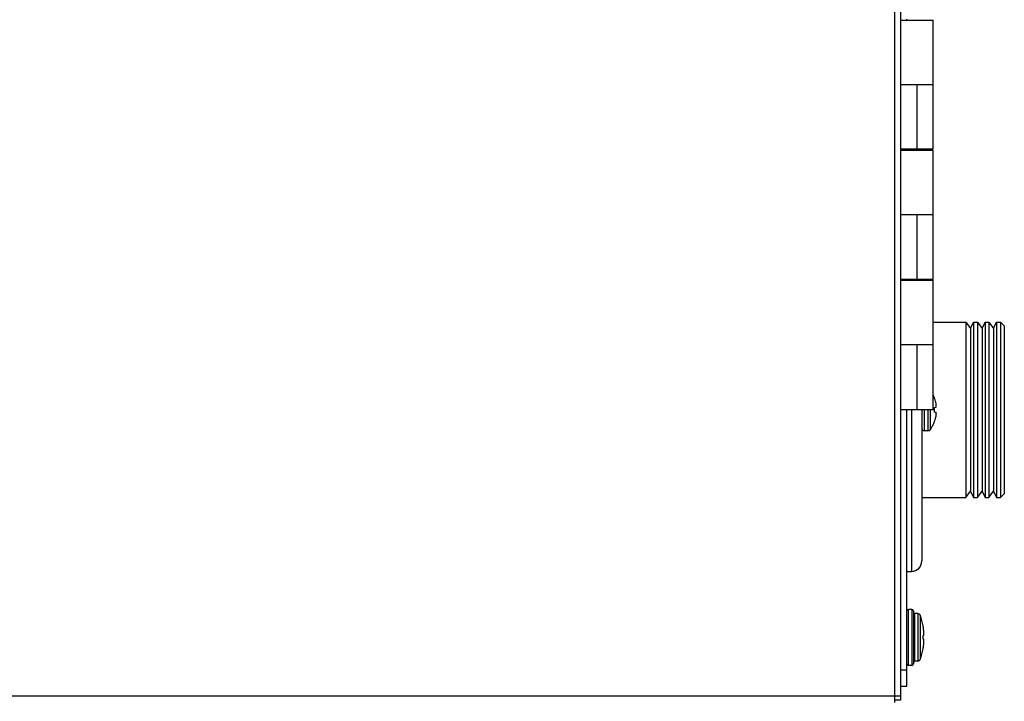
# Model space of a CAD drawing. Units: inches. Extents: x 0 to 17, y 0 to 11.
# Drawn here: x 8.1 to 8.6, y 2.5 to 2.9 of the extents above; entities that cross this region are included whole.
import ezdxf

# ---------------------------------------------------------------- set-up
doc = ezdxf.new("R2010")
doc.units = ezdxf.units.IN
doc.header["$LTSCALE"] = 0.935
doc.header["$MEASUREMENT"] = 0
doc.layers.get('0').update_dxf_attribs({"linetype": 'CONTINUOUS'})
doc.layers.add('02___PRT_ALL_AXES', color=7, linetype='CONTINUOUS')

msp = doc.modelspace()

# ---------------------------------------------------------------- linework, layer by layer
at = {"color": 7, "linetype": 'Continuous'}
for p, q in [((8.5875938355, 5.2439372817), (8.5875938355, 2.519072732)), ((8.5875945046, 2.8851485717), (8.6050931318, 2.8851485717)), ((8.6050931318, 2.8503847926), (8.5875938355, 2.8503847926)), ((8.6050931318, 2.8156210135), (8.5875938355, 2.8156210135)), ((8.5875945046, 2.8151485717), (8.6050931318, 2.8151485717)), ((8.6050931318, 2.7803847926), (8.5875938355, 2.7803847926)), ((8.6050931318, 2.7456210135), (8.5875938355, 2.7456210135)), ((8.5875945046, 2.7451485717), (8.6050931318, 2.7451485717)), ((8.5990038355, 2.7456210135), (8.5990038355, 2.7451485717)), ((8.6050938355, 2.7226347926), (8.6228038355, 2.7226347926)), ((8.6228038355, 2.7226347926), (8.6252574492, 2.7191347926)), ((8.6228038355, 2.7226347926), (8.6228038355, 2.6281347926)), ((8.6252574492, 2.7191347926), (8.6268871688, 2.7226347926)), ((8.6268871688, 2.7226347926), (8.6289871688, 2.7226347926)), ((8.6268871688, 2.7226347926), (8.6268871688, 2.6281347926)), ((8.6289871688, 2.7226347926), (8.6314407825, 2.7191347926)), ((8.6289871688, 2.7226347926), (8.6289871688, 2.6281347926)), ((8.6314407825, 2.7191347926), (8.6330705021, 2.7226347926)), ((8.6330705021, 2.7226347926), (8.635170502100001, 2.7226347926)), ((8.6330705021, 2.7226347926), (8.6330705021, 2.6281347926)), ((8.635170502100001, 2.7226347926), (8.6376241159, 2.7191347926)), ((8.635170502100001, 2.7226347926), (8.635170502100001, 2.6281347926)), ((8.6376241159, 2.7191347926), (8.6392538355, 2.7226347926)), ((8.6392538355, 2.7226347926), (8.6413538355, 2.7226347926)), ((8.6392538355, 2.7226347926), (8.6392538355, 2.6281347926)), ((8.643453835499999, 2.7205347926), (8.6413538355, 2.7226347926)), ((8.6413538355, 2.7226347926), (8.6413538355, 2.6281347926)), ((8.6252574492, 2.7191347926), (8.6252574492, 2.6316347926)), ((8.6314407825, 2.7191347926), (8.6314407825, 2.6316347926)), ((8.6376241159, 2.7191347926), (8.6376241159, 2.6316347926)), ((8.643453835499999, 2.7205347926), (8.643453835499999, 2.6302347926)), ((8.6050931318, 2.7103847926), (8.5875938355, 2.7103847926)), ((8.6059168967, 2.6815060187), (8.6059168967, 2.6816426508)), ((8.5990038355, 2.6753848096), (8.5990038355, 2.5940097926)), ((8.6059168967, 2.6766853234), (8.6066857333, 2.6767525878)), ((8.6059168967, 2.6740842619), (8.6059168967, 2.6766853234)), ((8.6066857333, 2.6740169974), (8.6059168967, 2.6740842619)), ((8.606703935499999, 2.676775413), (8.6068345535, 2.6772769)), ((8.6068345535, 2.6734926852), (8.606703935499999, 2.6739941723)), ((8.6059168967, 2.6691269344), (8.6059168967, 2.6692635665)), ((8.602324445, 2.6641147926), (8.600452835499999, 2.6641147926)), ((8.6228038355, 2.6281347926), (8.6252574492, 2.6316347926)), ((8.6252574492, 2.6316347926), (8.6268871688, 2.6281347926)), ((8.6289871688, 2.6281347926), (8.6314407825, 2.6316347926)), ((8.6314407825, 2.6316347926), (8.6330705021, 2.6281347926)), ((8.635170502100001, 2.6281347926), (8.6376241159, 2.6316347926)), ((8.6376241159, 2.6316347926), (8.6392538355, 2.6281347926)), ((8.5990038355, 2.6281347926), (8.6228038355, 2.6281347926)), ((8.6268871688, 2.6281347926), (8.6289871688, 2.6281347926)), ((8.6330705021, 2.6281347926), (8.635170502100001, 2.6281347926)), ((8.6392538355, 2.6281347926), (8.6413538355, 2.6281347926)), ((8.643453835499999, 2.6302347926), (8.6413538355, 2.6281347926)), ((8.590953835499999, 2.5884097926), (8.5934038355, 2.5884097926)), ((8.5936138355, 2.5679347926), (8.591793835499999, 2.5679347926)), ((8.5944538355, 2.5670947926), (8.5944538355, 2.5386747926)), ((8.596851689400001, 2.565660816), (8.5952498733, 2.5657447637)), ((8.5996964154, 2.5589484772), (8.5996964154, 2.5590227217)), ((8.6000853626, 2.5538774614), (8.5996964154, 2.5538365814)), ((8.5996964154, 2.5519330038), (8.5996964154, 2.5538365814)), ((8.5996964154, 2.5519330038), (8.6000853626, 2.5518921238)), ((8.5996964154, 2.5467468636), (8.5996964154, 2.546821108)), ((8.5936138355, 2.5378347926), (8.591793835499999, 2.5378347926)), ((8.596851689400001, 2.5401087692), (8.5952498733, 2.5400248215)), ((8.5875938355, 2.5266347926), (8.590953835499999, 2.5266347926)), ((8.5875938355, 2.5212447926), (8.5842338355, 2.5212447926)), ((8.5842338355, 2.5212447926), (8.5842338355, 2.5178847926)), ((8.5875938355, 2.519072732), (8.5842338355, 2.519072732))]:
    msp.add_line(p, q, dxfattribs=at)
at = {"color": 9, "linetype": 'Continuous'}
for p, q in [((8.5842338355, 4.4263997926), (8.5842338355, 2.5212447926)), ((8.596343835499999, 2.8503847926), (8.596343835499999, 2.8156210135)), ((8.596343835499999, 2.7803847926), (8.596343835499999, 2.7456210135)), ((8.5934038355, 2.7456210135), (8.5934038355, 2.7451485717)), ((8.596343835499999, 2.7103847926), (8.596343835499999, 2.6753847926)), ((8.5934038355, 2.6753847926), (8.5934038355, 2.5884097926)), ((8.600452835499999, 2.6641147926), (8.600452835499999, 2.6753847926)), ((8.602324445, 2.6753847926), (8.602324445, 2.6641147926)), ((8.6034825827, 2.6742972367), (8.603482572899999, 2.664692965)), ((8.603482593999999, 2.6753847926), (8.6034825827, 2.6742972367)), ((8.591793835499999, 2.5378347926), (8.591793835499999, 2.5679347926)), ((8.5936138355, 2.5679347926), (8.5936138355, 2.5378347926)), ((8.5952498733, 2.5400248215), (8.5952498733, 2.5657447637)), ((8.596851689400001, 2.565660816), (8.596851689400001, 2.5401087692)), ((8.5980874139, 2.5647592553), (8.5980874139, 2.54101033)), ((8.5875938355, 2.5353847926), (8.590953835499999, 2.5353847926)), ((8.5842338355, 2.5212447926), (6.744353835499999, 2.5212447926))]:
    msp.add_line(p, q, dxfattribs=at)
at = {"color": 3, "linetype": 'Continuous'}
for p, q in [((8.590953835499999, 2.8851485717), (8.590953835499999, 2.8856210135)), ((8.590953835499999, 2.8151485717), (8.590953835499999, 2.8156210135)), ((8.590953835499999, 2.7451485717), (8.590953835499999, 2.7456210135)), ((8.590953835499999, 2.5266347926), (8.590953835499999, 2.6753847926))]:
    msp.add_line(p, q, dxfattribs=at)
at = {"color": 7, "linetype": 'Continuous'}
for centre, radius, start, end in [((8.5892633355, 2.6753847926), 0.0177905, 20.59456167119999, 27.0715546661), ((8.5891540614, 2.675386845), 0.0178448013, 10.7493165923, 20.0543106399), ((8.6036884438, 2.6781460272), 0.0030508378, 10.0580515574, 10.750735114), ((8.603828683, 2.67817074), 0.0029084379, 9.3462242668, 10.0611865278), ((8.6041523239, 2.6782237058), 0.0025804916, 8.5800777003, 9.3528093735), ((8.591774349400001, 2.6763596165), 0.0150980425, 4.057275927, 8.5669396961), ((8.5917743651, 2.6744099669), 0.0150980267, 351.4330579451, 355.9427264319), ((8.5892633355, 2.6753847926), 0.0177905, 323.0595084145, 339.4054383288), ((8.5891567967, 2.6753819867), 0.0178419734, 339.944950338, 349.2514224297), ((8.6036884439, 2.672623558), 0.0030508377, 349.2492648794999, 349.9419484213), ((8.603828683, 2.6725988452), 0.0029084379, 349.9388134431001, 350.6537757033001), ((8.6041523239, 2.6725458794), 0.0025804916, 350.6471905972, 351.4199222965), ((8.600452835499999, 2.6655637926), 0.001449, 180, 270), ((8.602324445, 2.6655637926), 0.001449, 270, 323.0595084145), ((8.5934038355, 2.5940097926), 0.0056, 270, 360), ((8.591793835499999, 2.5670947926), 0.00084, 90, 180), ((8.5936138355, 2.5670947926), 0.00084, 0, 90), ((8.5952938355, 2.5665836125), 0.00084, 180, 267.0000000001), ((8.5967784191, 2.5642627347), 0.0014, 20.7724572191, 87), ((8.5667823461, 2.5528847926), 0.0334814894, 10.5633787465, 20.7724572191), ((8.566689655, 2.5528861826), 0.0335588684, 8.822444893599998, 10.407423216), ((8.5666862777, 2.5528856952), 0.0335622805, 7.237488743899999, 8.822382870700002), ((8.5666812216, 2.5528850897), 0.0335673726, 5.652716171900001, 7.237426791699999), ((8.5717064855, 2.5537325101), 0.0284852056, 3.858805333000001, 4.9520832431), ((8.5947923018, 2.554959954), 0.005402618100000001, 348.4417285314, 350.9128411725), ((8.5947631016, 2.5508043127), 0.0054322919, 9.0939090597, 11.5515212365), ((8.5716570873, 2.5537291961), 0.0285347148, 2.7667498754, 3.8587692817), ((8.594951978, 2.554934944), 0.005240996, 350.9071277323, 353.4284991162001), ((8.5949272702, 2.5508312426), 0.005265930500000001, 6.5774712628, 9.0869018887), ((8.571602240399999, 2.5537265634), 0.0285896249, 1.6760999144, 2.7667142286), ((8.5950732478, 2.554921154), 0.0051189449, 353.4264940867, 355.9855834164001), ((8.5950732478, 2.5508484312), 0.0051189449, 4.0144165836, 6.5735059133), ((8.571602240399999, 2.5520430218), 0.0285896249, 357.2332857714, 358.3239000856), ((8.5667823461, 2.5528847926), 0.0334814894, 339.2275427809, 349.4366212534999), ((8.566689655, 2.5528834026), 0.0335588684, 349.5925767839, 351.1775551066), ((8.5666862777, 2.55288389), 0.0335622805, 351.1776171293, 352.7625112561), ((8.5666812216, 2.5528844955), 0.0335673726, 352.7625732083, 354.3472838281), ((8.5717064855, 2.5520370751), 0.0284852056, 355.0479167569, 356.141194667), ((8.5716570873, 2.5520403891), 0.0285347148, 356.1412307178, 357.2332501249999), ((8.5967784191, 2.5415068505), 0.0014, 273, 339.2275427809), ((8.591793835499999, 2.5386747926), 0.00084, 180, 270), ((8.5936138355, 2.5386747926), 0.00084, 270, 360), ((8.5952938355, 2.5391859727), 0.00084, 92.99999999989998, 180)]:
    msp.add_arc(centre, radius, start, end, dxfattribs=at)
for points in [[(8.6066923942, 2.6767555545), (8.6066905253, 2.6767540005), (8.6066881546, 2.6767527997), (8.6066857333, 2.6767525878)], [(8.6066857333, 2.6740169974), (8.6066881546, 2.6740167855), (8.6066905253, 2.6740155847), (8.6066923942, 2.6740140307)]]:
    msp.add_open_spline(points, degree=3, dxfattribs=at)
for points, knots in [([(8.6066985114, 2.6767632311), (8.6066980467, 2.6767624303), (8.606696317699999, 2.676759648), (8.6066942046, 2.67675706), (8.6066923942, 2.6767555545)], [0, 0, 0, 0, 0.2822251623, 1, 1, 1, 1]), ([(8.6066923942, 2.6740140307), (8.6066929503, 2.6740135682), (8.6066953427, 2.6740113114), (8.6066972271, 2.6740085671), (8.6066985114, 2.6740063542)], [0, 0, 0, 0, 0.2203914479, 1, 1, 1, 1]), ([(8.606703935499999, 2.676775413), (8.6067035272, 2.6767742518), (8.6067019787, 2.6767700833), (8.6067001263, 2.6767660139), (8.6066985114, 2.6767632311)], [0, 0, 0, 0, 0.2766941494, 1, 1, 1, 1]), ([(8.6066985114, 2.6740063542), (8.6066990112, 2.674005493), (8.6067011197, 2.6740015729), (8.6067027899, 2.6739974298), (8.606703935499999, 2.6739941723)], [0, 0, 0, 0, 0.2238091631, 1, 1, 1, 1]), ([(8.6068345535, 2.6774278583), (8.6068349442, 2.6774223517), (8.6068363311, 2.6774014191), (8.6068373318, 2.6773804591), (8.606837767, 2.677365007)], [0, 0, 0, 0, 0.2631435486, 1, 1, 1, 1]), ([(8.606837767, 2.6773135205), (8.6068376369, 2.677309963), (8.6068370538, 2.6772977229), (8.6068359991, 2.6772854768), (8.6068345536, 2.6772769)], [0, 0, 0, 0, 0.290422326, 1, 1, 1, 1]), ([(8.6068345535, 2.6734926852), (8.6068349787, 2.6734901624), (8.6068366821, 2.6734780181), (8.6068374125, 2.6734657585), (8.606837767, 2.6734560647)], [0, 0, 0, 0, 0.208702587, 1, 1, 1, 1]), ([(8.606837767, 2.6734045782), (8.6068376279, 2.6733996375), (8.6068369011, 2.673378671), (8.6068356884, 2.6733577227), (8.6068345536, 2.6733417269)], [0, 0, 0, 0, 0.235606788, 1, 1, 1, 1]), ([(8.606837767, 2.677365007), (8.6068378993, 2.6773603098), (8.6068382742, 2.6773431509), (8.6068382225, 2.6773259768), (8.606837767, 2.6773135205)], [0, 0, 0, 0, 0.2737774719, 1, 1, 1, 1]), ([(8.606837767, 2.6734560647), (8.606837908300001, 2.6734521996), (8.6068383449, 2.6734350402), (8.6068381413, 2.6734178691), (8.606837767, 2.6734045782)], [0, 0, 0, 0, 0.2253403866, 1, 1, 1, 1])]:
    msp.add_open_spline(points, degree=3, knots=knots, dxfattribs=at)
at = {"layer": '02___PRT_ALL_AXES', "color": 7, "linetype": 'Continuous'}
for p, q in [((8.6050938355, 2.8156210135), (8.6050938355, 2.8851485717)), ((8.6050938355, 2.7456210135), (8.6050938355, 2.8151485717)), ((8.6050938355, 2.6753847926), (8.6050938355, 2.7451485717)), ((8.6050935752, 2.6753847926), (8.5875938355, 2.6753847926))]:
    msp.add_line(p, q, dxfattribs=at)

doc.saveas('drawing.dxf')
